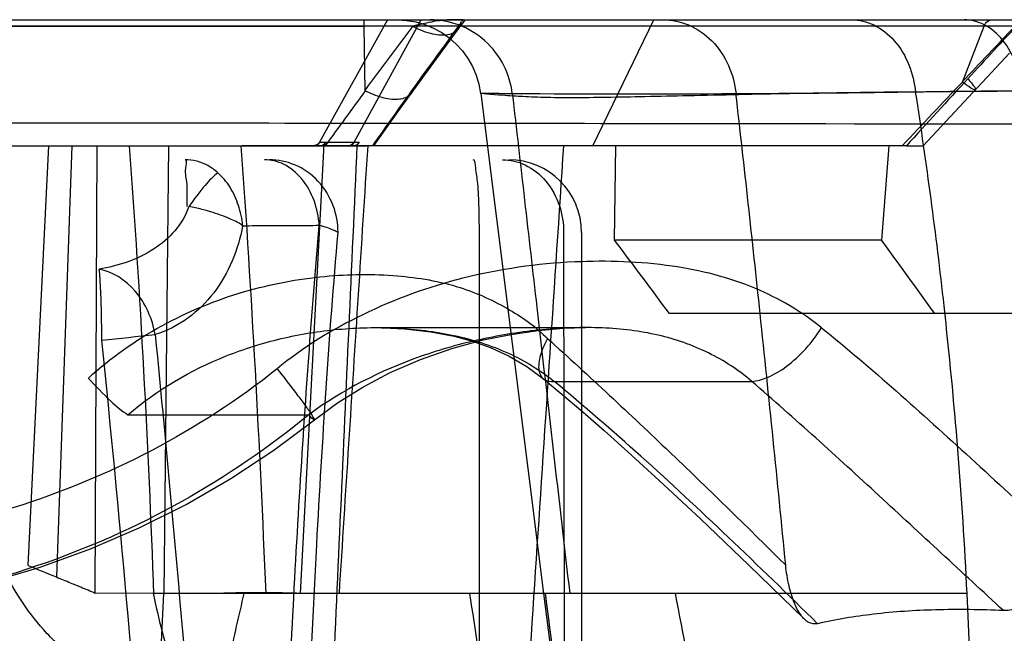
# Model space of a CAD drawing. Units: millimetres. Extents: x 890 to 8948, y 928 to 2610.
# Drawn here: x 5348 to 5418, y 2488 to 2531 of the extents above; entities that cross this region are included whole.
import ezdxf

# ---------------------------------------------------------------- set-up
doc = ezdxf.new("R2010")
doc.units = ezdxf.units.MM
doc.layers.add('BELA', color=7, linetype='Continuous')

msp = doc.modelspace()

# ---------------------------------------------------------------- linework, layer by layer
at = {"layer": 'BELA', "color": 2, "linetype": 'Continuous'}
for p, q in [((5245.073, 2531.353), (5421.052, 2531.353)), ((5372.939, 2522.353), (5369.459, 2522.353)), ((5411.1, 2522.353), (5388.693, 2522.353))]:
    msp.add_line(p, q, dxfattribs=at)
at = {"layer": 'BELA', "color": 6, "linetype": 'Continuous'}
for p, q in [((5374.023, 2531.353), (5369.166, 2522.611)), ((5377.966, 2529.182), (5379.084, 2530.702)), ((5376.297, 2526.891), (5377.966, 2529.182)), ((5412.297, 2522.353), (5418.468, 2528.977)), ((5374.841, 2524.872), (5376.297, 2526.891)), ((5380.68, 2526.1), (5385.158, 2490.353)), ((5373.043, 2522.353), (5374.841, 2524.872)), ((5363.637, 2522.353), (5368.73, 2522.353)), ((5372.631, 2522.353), (5363.637, 2522.353)), ((5369.467, 2522.458), (5367.772, 2490.355)), ((5388.693, 2522.353), (5372.939, 2522.353)), ((5390.238, 2515.615), (5390.33, 2522.353)), ((5409.861, 2522.353), (5409.325, 2515.615)), ((5411.1, 2522.353), (5412.296, 2522.353)), ((5387.891, 2516.153), (5387.891, 2486.353)), ((5409.325, 2515.616), (5390.238, 2515.616)), ((5420.519, 2510.353), (5394.17, 2510.353)), ((5373.17, 2509.353), (5388.185, 2509.353)), ((5358.044, 2490.337), (5353.139, 2490.377)), ((5385.164, 2490.353), (5357.339, 2490.353)), ((5415.445, 2490.353), (5385.306, 2490.353)), ((5385.309, 2490.353), (5385.306, 2490.353)), ((5387.375, 2474.435), (5385.309, 2490.353))]:
    msp.add_line(p, q, dxfattribs=at)
at = {"layer": 'BELA', "color": 9, "linetype": 'Continuous'}
for p, q in [((5371.641, 2522.611), (5376.431, 2531.353)), ((5379.259, 2531.134), (5379.314, 2531.208)), ((5379.332, 2531.233), (5379.386, 2531.305)), ((5379.404, 2531.329), (5379.422, 2531.353)), ((5388.693, 2522.353), (5393.058, 2531.353)), ((5245.912, 2530.898), (5372.334, 2530.898)), ((5418.841, 2530.898), (5251.576, 2530.898)), ((5372.334, 2530.898), (5372.412, 2526.288)), ((5415.106, 2526.909), (5416.658, 2530.898)), ((5318.79, 2522.353), (5363.637, 2522.353)), ((5349.792, 2522.353), (5348.32, 2492.345)), ((5351.47, 2522.353), (5350.368, 2491.51)), ((5353.139, 2490.353), (5353.265, 2522.353)), ((5358.363, 2522.353), (5358.044, 2490.353)), ((5368.73, 2522.353), (5369.459, 2522.353)), ((5369.166, 2522.611), (5372.003, 2522.611)), ((5380.588, 2486.353), (5380.588, 2516.153)), ((5386.608, 2516.153), (5386.651, 2486.353)), ((5385.936, 2505.511), (5400.057, 2505.511)), ((5355.473, 2503.13), (5368.387, 2503.13)), ((5357.555, 2480.297), (5358.043, 2490.353)), ((5385.164, 2490.353), (5387.199, 2474.42)), ((5385.306, 2490.353), (5385.164, 2490.353)), ((5387.044, 2490.353), (5386.62, 2490.353))]:
    msp.add_line(p, q, dxfattribs=at)
at = {"layer": 'BELA', "color": 6, "linetype": 'Continuous'}
for points in [[(5374.725, 2531.353), (5375.384, 2531.317), (5376.044, 2531.206), (5376.691, 2531.022), (5377.31, 2530.767), (5377.892, 2530.449), (5378.438, 2530.066), (5378.937, 2529.625), (5379.382, 2529.135), (5379.772, 2528.596), (5380.101, 2528.015), (5380.362, 2527.406), (5380.555, 2526.766), (5380.677, 2526.1)], [(5379.081, 2530.698), (5379.218, 2530.882), (5379.35, 2531.053), (5379.476, 2531.212), (5379.593, 2531.354)], [(5369.166, 2522.611), (5369.117, 2522.538), (5369.056, 2522.475), (5368.982, 2522.422), (5368.9, 2522.383), (5368.814, 2522.361), (5368.729, 2522.353)], [(5369.166, 2522.611), (5369.125, 2522.549), (5369.076, 2522.494), (5369.018, 2522.445), (5368.953, 2522.406), (5368.883, 2522.378)], [(5371.819, 2522.422), (5371.844, 2522.438), (5371.868, 2522.455), (5371.891, 2522.474), (5371.913, 2522.494), (5371.934, 2522.515), (5371.953, 2522.537), (5371.971, 2522.561), (5371.988, 2522.585), (5372.003, 2522.611)], [(5368.796, 2502.757), (5370.447, 2503.973), (5372.249, 2505.102), (5374.211, 2506.135), (5376.375, 2507.074), (5378.616, 2507.855), (5380.773, 2508.445), (5382.831, 2508.869), (5384.788, 2509.153), (5386.596, 2509.307), (5388.194, 2509.353)], [(5373.224, 2509.353), (5375.243, 2509.274), (5377.114, 2509.059), (5378.777, 2508.739), (5380.166, 2508.359), (5381.431, 2507.903), (5382.714, 2507.308), (5383.971, 2506.568), (5385.168, 2505.685)], [(5385.16, 2505.692), (5386.477, 2504.6), (5387.976, 2503.323), (5389.496, 2501.997), (5391.193, 2500.483), (5393.445, 2498.429), (5396.391, 2495.68), (5399.848, 2492.379), (5403.799, 2488.53)], [(5325.63, 2488.865), (5329.725, 2488.865), (5333.771, 2489.095), (5337.753, 2489.553), (5341.658, 2490.233), (5345.472, 2491.128), (5349.187, 2492.231), (5352.791, 2493.535), (5356.273, 2495.03), (5359.624, 2496.709), (5362.835, 2498.564), (5365.896, 2500.584), (5368.796, 2502.757)]]:
    msp.add_lwpolyline(points, dxfattribs=at)
at = {"layer": 'BELA', "color": 2, "linetype": 'Continuous'}
msp.add_lwpolyline([(5369.612, 2522.611), (5369.603, 2522.596), (5369.594, 2522.581), (5369.583, 2522.567), (5369.573, 2522.553), (5369.562, 2522.54), (5369.55, 2522.527), (5369.538, 2522.514), (5369.526, 2522.502), (5369.513, 2522.49)], dxfattribs=at)
at = {"layer": 'BELA', "color": 9, "linetype": 'Continuous'}
for centre, radius, start, end in [((5835.835, 2195.835), 566.469, 143.70723, 144.28361), ((6046.879, 1946.383), 857.863, 137.028331, 137.391345), ((5827.817, 2191.294), 565.37, 143.0831, 143.66228), ((6337.738, 1656.623), 1268.341, 136.425424, 136.672382), ((3440.293, 4386.348), 2712.453, 316.591211, 316.723537), ((7673.262, 451), 3067.227, 137.399672, 137.521161), ((5830.132, 2189.623), 568.179, 143.66421, 144.15381), ((5839.842, 2192.954), 571.404, 144.28365, 144.79709), ((5391.472, 3622.053), 1095.995, 269.554082, 270.389626), ((3397.721, 2298.439), 2014.111, 6.039533, 6.489672), ((4485.143, 2459.13), 872.741, 2.041237, 4.153591), ((5226.574, 3740.009), 1238.084, 275.889127, 276.06611), ((2256.19, 2007.585), 3160.799, 8.495898, 8.785531), ((4834.763, 2380.11), 570.585, 9.32126, 11.14019)]:
    msp.add_arc(centre, radius, start, end, dxfattribs=at)
at = {"layer": 'BELA', "color": 2, "linetype": 'Continuous'}
msp.add_arc((5410.052, 2498.257), 47.207, 148.94309, 149.30677, dxfattribs=at)
at = {"layer": 'BELA', "color": 6, "linetype": 'Continuous'}
for centre, radius, start, end in [((5382.691, 2516.153), 5.2, 0, 90), ((4989.571, 2212.125), 502.634, 36.39377, 37.14248), ((4932.212, 2167.004), 590.903, 35.524973, 36.154333), ((2951.332, 2252.509), 2462.855, 5.589043, 6.009484), ((5237.119, 2216.732), 297.201, 67.60098, 68.02026), ((5044.622, 2472.542), 371.248, 0.04096, 2.74987)]:
    msp.add_arc(centre, radius, start, end, dxfattribs=at)
at = {"layer": 'BELA', "color": 9, "linetype": 'Continuous'}
for points, knots in [([(5372.312, 2531.353), (5372.323, 2531.353), (5372.311, 2531.285), (5372.331, 2531.217), (5372.328, 2531.065), (5372.333, 2530.959), (5372.334, 2530.898)], [0, 0, 0, 0, 0.074995, 0.281442, 0.597304, 1, 1, 1, 1]), ([(5375.777, 2530.898), (5376.243, 2531.022), (5377.068, 2531.213), (5377.911, 2531.353), (5378.276, 2531.353)], [0, 0, 0, 0, 0.569254, 1, 1, 1, 1]), ([(5379.259, 2531.134), (5379.223, 2530.908), (5378.948, 2530.409), (5378.014, 2530.183), (5376.924, 2530.375), (5376.163, 2530.695), (5375.777, 2530.898)], [0, 0, 0, 0, 0.172095, 0.384244, 0.671772, 1, 1, 1, 1]), ([(5382.942, 2526.091), (5382.858, 2526.78), (5382.434, 2528.186), (5381.085, 2529.95), (5379.19, 2531.097), (5377.754, 2531.353), (5377.067, 2531.353)], [0, 0, 0, 0, 0.242918, 0.501794, 0.759559, 1, 1, 1, 1]), ([(5393.738, 2531.354), (5394.347, 2531.354), (5395.646, 2531.087), (5397.324, 2529.912), (5398.493, 2528.146), (5398.854, 2526.766), (5398.927, 2526.081)], [0, 0, 0, 0, 0.227085, 0.478636, 0.743249, 1, 1, 1, 1]), ([(5407.183, 2531.353), (5407.725, 2531.353), (5408.897, 2531.074), (5410.365, 2529.895), (5411.374, 2528.176), (5411.693, 2526.853), (5411.765, 2526.188)], [0, 0, 0, 0, 0.216596, 0.463359, 0.732615, 1, 1, 1, 1]), ([(5419.398, 2526.284), (5419.326, 2526.94), (5419.029, 2528.231), (5418.118, 2529.91), (5416.798, 2531.072), (5415.725, 2531.353), (5415.237, 2531.353)], [0, 0, 0, 0, 0.278566, 0.552231, 0.794167, 1, 1, 1, 1]), ([(5416.658, 2530.898), (5416.683, 2530.962), (5416.785, 2531.165), (5416.997, 2531.353), (5417.16, 2531.353)], [0, 0, 0, 0, 0.297364, 1, 1, 1, 1]), ([(5415.497, 2527.145), (5415.582, 2527.048), (5415.735, 2526.876), (5415.906, 2526.629), (5416.024, 2526.491), (5416.034, 2526.323), (5415.85, 2526.394), (5415.58, 2526.554), (5415.292, 2526.765), (5415.093, 2526.92)], [0, 0, 0, 0, 0.188875, 0.336187, 0.429711, 0.46882, 0.522102, 0.633117, 1, 1, 1, 1]), ([(5375.909, 2526.524), (5375.868, 2526.301), (5375.581, 2525.815), (5374.658, 2525.593), (5373.573, 2525.772), (5372.816, 2526.081), (5372.431, 2526.278)], [0, 0, 0, 0, 0.171697, 0.38508, 0.672526, 1, 1, 1, 1]), ([(5411.765, 2526.189), (5408.76, 2526.173), (5403.343, 2526.096), (5396.896, 2525.951), (5392.528, 2525.855), (5389.773, 2525.803), (5387.345, 2525.778), (5385.339, 2525.788), (5383.543, 2525.865), (5382.405, 2525.944), (5380.064, 2526.121), (5381.829, 2526.105), (5382.412, 2526.096), (5382.942, 2526.091)], [0, 0, 0, 0, 0.270461, 0.48757, 0.580562, 0.663512, 0.736065, 0.797714, 0.848025, 0.88689, 0.932606, 0.952273, 1, 1, 1, 1]), ([(5398.927, 2526.083), (5400.398, 2526.093), (5403.473, 2526.107), (5408.333, 2526.159), (5413.684, 2526.246), (5417.434, 2526.28), (5419.398, 2526.284)], [0, 0, 0, 0, 0.215665, 0.450557, 0.712168, 1, 1, 1, 1]), ([(5749.003, 2526.466), (5747.932, 2526.469), (5745.462, 2526.458), (5741.073, 2526.402), (5735.431, 2526.335), (5728.569, 2526.297), (5720.75, 2526.301), (5712.137, 2526.319), (5699.232, 2526.347), (5681.524, 2526.336), (5658.72, 2526.21), (5634.28, 2526.159), (5608.767, 2526.139), (5582.602, 2526.14), (5556.077, 2526.18), (5529.463, 2526.232), (5503.084, 2526.356), (5477.436, 2526.427), (5453.275, 2526.436), (5431.539, 2526.344), (5417.975, 2526.248), (5411.765, 2526.189)], [0, 0, 0, 0, 0.009524, 0.021972, 0.039045, 0.05972, 0.083017, 0.108598, 0.136344, 0.197809, 0.266126, 0.33921, 0.415222, 0.493075, 0.571975, 0.651177, 0.729826, 0.806644, 0.879334, 0.944756, 1, 1, 1, 1]), ([(5415.443, 2490.353), (5415.276, 2493.785), (5414.831, 2500.646), (5413.688, 2512.605), (5412.553, 2521.111), (5411.765, 2526.188)], [0, 0, 0, 0, 0.285995, 0.572276, 1, 1, 1, 1]), ([(5382.942, 2526.091), (5383.524, 2521), (5384.497, 2512.498), (5385.865, 2500.586), (5386.651, 2493.764), (5387.044, 2490.353)], [0, 0, 0, 0, 0.427335, 0.713667, 1, 1, 1, 1]), ([(5324.925, 2524.015), (5348.996, 2523.997), (5394.948, 2523.958), (5460.592, 2523.843), (5519.71, 2523.779), (5572.346, 2523.803), (5618.416, 2523.9), (5657.713, 2523.897), (5690.219, 2523.832), (5716.979, 2523.696), (5739.046, 2523.511), (5756.907, 2523.22), (5769.909, 2522.895), (5777.603, 2522.653), (5780.895, 2522.528), (5781.667, 2522.498)], [0, 0, 0, 0, 0.158099, 0.30182, 0.431152, 0.546389, 0.647533, 0.733743, 0.804496, 0.861034, 0.909505, 0.949437, 0.978363, 0.994927, 1, 1, 1, 1]), ([(5359.554, 2521.353), (5359.691, 2521.353), (5359.487, 2520.52), (5359.743, 2519.699), (5359.672, 2518.612), (5359.678, 2518.02)], [0, 0, 0, 0, 0.123108, 0.467562, 1, 1, 1, 1]), ([(5361.9, 2520.419), (5361.679, 2520.615), (5361.202, 2520.956), (5360.399, 2521.28), (5359.833, 2521.353), (5359.554, 2521.353)], [0, 0, 0, 0, 0.344365, 0.675392, 1, 1, 1, 1]), ([(5369.149, 2516.666), (5369.104, 2517.267), (5368.854, 2518.464), (5367.996, 2520.026), (5366.722, 2521.099), (5365.695, 2521.353), (5365.225, 2521.353)], [0, 0, 0, 0, 0.271101, 0.542939, 0.788377, 1, 1, 1, 1]), ([(5370.486, 2516.153), (5370.486, 2516.802), (5370.246, 2518.153), (5369.164, 2519.915), (5367.498, 2521.089), (5366.195, 2521.353), (5365.581, 2521.353)], [0, 0, 0, 0, 0.24659, 0.509532, 0.766448, 1, 1, 1, 1]), ([(5380.588, 2516.153), (5380.588, 2516.817), (5380.56, 2518.012), (5380.505, 2519.726), (5380.327, 2520.586), (5380.279, 2521.353), (5380.135, 2521.353)], [0, 0, 0, 0, 0.379165, 0.701103, 0.917669, 1, 1, 1, 1]), ([(5382.242, 2521.353), (5382.791, 2521.353), (5383.981, 2521.076), (5385.461, 2519.878), (5386.401, 2518.126), (5386.608, 2516.8), (5386.608, 2516.153)], [0, 0, 0, 0, 0.220365, 0.47164, 0.740816, 1, 1, 1, 1]), ([(5361.901, 2520.419), (5361.552, 2520.171), (5360.829, 2519.368), (5360.185, 2518.523), (5359.819, 2518)], [0, 0, 0, 0, 0.401024, 1, 1, 1, 1]), ([(5363.688, 2516.638), (5363.632, 2517.129), (5363.424, 2518.087), (5362.836, 2519.393), (5362.236, 2520.121), (5361.9, 2520.419)], [0, 0, 0, 0, 0.347232, 0.684094, 1, 1, 1, 1]), ([(5359.819, 2518), (5359.421, 2516.742), (5357.385, 2514.592), (5354.766, 2513.757), (5353.405, 2513.529)], [0, 0, 0, 0, 0.488543, 1, 1, 1, 1]), ([(5363.692, 2516.606), (5363.594, 2516.726), (5363.297, 2516.89), (5362.81, 2517.104), (5362.233, 2517.357), (5361.533, 2517.594), (5360.719, 2517.821), (5360.133, 2517.949), (5359.819, 2518)], [0, 0, 0, 0, 0.11222, 0.236036, 0.388963, 0.566595, 0.769943, 1, 1, 1, 1]), ([(5363.664, 2516.639), (5363.509, 2515.776), (5363.013, 2514.079), (5361.703, 2511.781), (5359.829, 2509.912), (5358.244, 2509.108), (5357.41, 2508.857)], [0, 0, 0, 0, 0.251311, 0.501962, 0.750277, 1, 1, 1, 1]), ([(5363.688, 2516.638), (5364.285, 2516.642), (5365.49, 2516.648), (5367.31, 2516.657), (5368.533, 2516.663), (5369.149, 2516.666)], [0, 0, 0, 0, 0.328203, 0.661612, 1, 1, 1, 1]), ([(5367.158, 2486.861), (5367.331, 2490.335), (5367.705, 2497.126), (5368.36, 2507.057), (5368.873, 2513.51), (5369.145, 2516.649)], [0, 0, 0, 0, 0.349562, 0.683375, 1, 1, 1, 1]), ([(5370.486, 2516.153), (5370.375, 2516.22), (5370.114, 2516.347), (5369.666, 2516.515), (5369.331, 2516.616), (5369.149, 2516.666)], [0, 0, 0, 0, 0.269992, 0.60436, 1, 1, 1, 1]), ([(5368.587, 2486.353), (5368.707, 2488.855), (5369.207, 2498.796), (5369.846, 2508.732), (5370.486, 2516.153)], [0, 0, 0, 0, 0.251636, 1, 1, 1, 1]), ([(5353.606, 2508.459), (5353.603, 2509.032), (5353.59, 2510.114), (5353.555, 2511.583), (5353.491, 2512.699), (5353.448, 2513.31), (5353.405, 2513.529)], [0, 0, 0, 0, 0.33864, 0.639195, 0.868011, 1, 1, 1, 1]), ([(5357.409, 2508.857), (5357.221, 2509.981), (5356.339, 2512.052), (5354.395, 2513.353), (5353.405, 2513.529)], [0, 0, 0, 0, 0.531116, 1, 1, 1, 1]), ([(5405.04, 2509.345), (5403.604, 2510.502), (5400.199, 2512.508), (5394.108, 2514.012), (5387.024, 2514.248), (5379.492, 2513.186), (5372.267, 2510.557), (5367.984, 2507.953), (5366.131, 2506.404)], [0, 0, 0, 0, 0.133165, 0.280469, 0.448211, 0.642337, 0.825675, 1, 1, 1, 1]), ([(5352.641, 2505.75), (5354.228, 2507.197), (5357.765, 2509.691), (5363.572, 2512.075), (5369.315, 2513.154), (5374.526, 2513.213), (5379.054, 2512.457), (5382.669, 2510.806), (5384.667, 2509.378), (5385.456, 2508.578)], [0, 0, 0, 0, 0.18049, 0.359708, 0.523595, 0.668461, 0.796122, 0.905555, 1, 1, 1, 1]), ([(5355.473, 2503.13), (5357.542, 2504.902), (5361.164, 2507.022), (5366.4, 2508.663), (5370.494, 2509.329), (5374.656, 2509.413), (5378.776, 2508.917), (5382.659, 2507.71), (5384.938, 2506.311), (5385.936, 2505.511)], [0, 0, 0, 0, 0.250136, 0.376402, 0.502941, 0.629572, 0.757489, 0.882581, 1, 1, 1, 1]), ([(5400.057, 2505.511), (5399.116, 2506.313), (5396.992, 2507.701), (5393.326, 2508.97), (5389.295, 2509.437), (5385.039, 2509.284), (5380.668, 2508.594), (5374.899, 2506.971), (5370.807, 2504.898), (5368.387, 2503.13)], [0, 0, 0, 0, 0.109892, 0.222565, 0.341678, 0.468215, 0.599984, 0.733746, 1, 1, 1, 1]), ([(5400.057, 2505.511), (5400.433, 2505.531), (5401.319, 2505.788), (5402.636, 2506.59), (5403.952, 2507.805), (5404.714, 2508.811), (5405.04, 2509.345)], [0, 0, 0, 0, 0.174658, 0.418393, 0.710076, 1, 1, 1, 1]), ([(5405.04, 2509.345), (5406.848, 2507.876), (5410.443, 2504.811), (5415.77, 2499.976), (5419.342, 2496.675), (5421.153, 2494.993)], [0, 0, 0, 0, 0.323827, 0.656484, 1, 1, 1, 1]), ([(5357.415, 2508.857), (5357.836, 2504.632), (5358.628, 2496.275), (5359.691, 2483.877), (5360.369, 2475.709), (5360.7, 2471.674)], [0, 0, 0, 0, 0.341241, 0.674619, 1, 1, 1, 1]), ([(5385.456, 2508.578), (5385.247, 2508.196), (5384.985, 2507.616), (5384.826, 2506.831), (5384.808, 2506.22), (5385.134, 2505.539), (5385.694, 2505.483), (5385.936, 2505.511)], [0, 0, 0, 0, 0.337207, 0.487837, 0.616989, 0.81174, 1, 1, 1, 1]), ([(5385.456, 2508.578), (5386.946, 2507.23), (5389.879, 2504.541), (5395.575, 2499.161), (5399.742, 2495.088), (5402.479, 2492.373)], [0, 0, 0, 0, 0.256436, 0.507888, 1, 1, 1, 1]), ([(5366.131, 2506.404), (5360.574, 2501.961), (5347.516, 2495.208), (5333.034, 2493.402), (5325.84, 2493.601)], [0, 0, 0, 0, 0.497173, 1, 1, 1, 1]), ([(5366.131, 2506.404), (5366.574, 2505.844), (5367.196, 2505.053), (5368.022, 2503.94), (5368.388, 2503.452), (5369.02, 2502.483), (5368.513, 2502.995), (5368.387, 2503.13)], [0, 0, 0, 0, 0.421927, 0.615839, 0.768853, 0.891042, 1, 1, 1, 1]), ([(5352.639, 2505.749), (5353.151, 2505.171), (5354.05, 2504.25), (5355.03, 2503.394), (5355.473, 2503.13)], [0, 0, 0, 0, 0.599268, 1, 1, 1, 1]), ([(5404.761, 2488.189), (5402.651, 2490.272), (5398.479, 2494.301), (5392.251, 2500.13), (5388.035, 2503.766), (5385.936, 2505.511)], [0, 0, 0, 0, 0.347571, 0.679924, 1, 1, 1, 1]), ([(5418.048, 2489.123), (5415.075, 2491.861), (5409.129, 2497.379), (5403.138, 2502.851), (5400.057, 2505.511)], [0, 0, 0, 0, 0.498242, 1, 1, 1, 1]), ([(5368.387, 2503.13), (5365.571, 2500.793), (5359.38, 2496.566), (5348.952, 2491.949), (5337.541, 2489.205), (5329.618, 2488.752), (5325.63, 2488.865)], [0, 0, 0, 0, 0.238661, 0.485637, 0.739828, 1, 1, 1, 1]), ([(5350.74, 2486.484), (5350.369, 2486.799), (5348.697, 2488.416), (5347.423, 2490.406), (5346.576, 2492.033)], [0, 0, 0, 0, 0.209775, 1, 1, 1, 1]), ([(5357.269, 2490.371), (5357.457, 2489.454), (5357.919, 2487.536), (5358.701, 2484.675), (5359.468, 2481.601), (5360.172, 2478.456), (5360.644, 2476.278), (5360.874, 2475.212)], [0, 0, 0, 0, 0.180231, 0.379622, 0.570946, 0.790053, 1, 1, 1, 1]), ([(5363.762, 2490.353), (5363.383, 2488.794), (5362.668, 2485.57), (5361.723, 2480.517), (5361.145, 2477.029), (5360.874, 2475.212)], [0, 0, 0, 0, 0.312162, 0.642502, 1, 1, 1, 1]), ([(5386.427, 2490.353), (5386.195, 2490.353), (5385.774, 2490.353), (5385.353, 2490.353), (5385.164, 2490.353)], [0, 0, 0, 0, 0.550057, 1, 1, 1, 1]), ([(5387.375, 2474.411), (5387.143, 2476.195), (5386.682, 2479.75), (5385.993, 2485.065), (5385.534, 2488.595), (5385.306, 2490.353)], [0, 0, 0, 0, 0.335722, 0.669065, 1, 1, 1, 1])]:
    msp.add_open_spline(points, degree=3, knots=knots, dxfattribs=at)
at = {"layer": 'BELA', "color": 2, "linetype": 'Continuous'}
for points, knots in [([(5379.422, 2531.353), (5379.586, 2531.365), (5378.659, 2531.346), (5378.494, 2531.353), (5378.276, 2531.353)], [0, 0, 0, 0, 0.42965, 1, 1, 1, 1]), ([(5379.422, 2531.353), (5379.586, 2531.364), (5378.659, 2531.345), (5378.494, 2531.353), (5378.276, 2531.353)], [0, 0, 0, 0, 0.430176, 1, 1, 1, 1])]:
    msp.add_open_spline(points, degree=3, knots=knots, dxfattribs=at)
at = {"layer": 'BELA', "color": 9, "linetype": 'Continuous'}
for points in [[(5363.55, 2522.353), (5364.311, 2511.697), (5364.871, 2501.027), (5365.319, 2490.354)], [(5371.641, 2522.611), (5371.561, 2522.464), (5371.377, 2522.353), (5371.21, 2522.353)], [(5371.443, 2522.413), (5371.525, 2522.457), (5371.596, 2522.529), (5371.641, 2522.611)], [(5356.976, 2471.353), (5355.926, 2483.728), (5354.883, 2496.105), (5353.606, 2508.459)]]:
    msp.add_open_spline(points, degree=3, dxfattribs=at)
at = {"layer": 'BELA', "color": 6, "linetype": 'Continuous'}
for points in [[(5369.145, 2522.353), (5369.258, 2522.353), (5369.382, 2522.383), (5369.467, 2522.458)], [(5369.459, 2522.353), (5369.509, 2522.439), (5369.561, 2522.525), (5369.612, 2522.611)], [(5371.862, 2522.391), (5371.762, 2522.38), (5371.663, 2522.353), (5371.562, 2522.353)], [(5372.001, 2522.611), (5371.967, 2522.547), (5371.916, 2522.489), (5371.857, 2522.446)]]:
    msp.add_open_spline(points, degree=3, dxfattribs=at)
for points, knots in [([(5369.571, 2522.355), (5369.989, 2522.355), (5370.74, 2522.353), (5371.721, 2522.354), (5372.286, 2522.353), (5372.517, 2522.353)], [0, 0, 0, 0, 0.425255, 0.76451, 1, 1, 1, 1]), ([(5370.106, 2483.4), (5370.299, 2487.702), (5370.686, 2496.338), (5371.272, 2509.335), (5371.665, 2518.029), (5371.862, 2522.391)], [0, 0, 0, 0, 0.331055, 0.664393, 1, 1, 1, 1]), ([(5370.581, 2490.353), (5370.808, 2493.918), (5371.262, 2501.037), (5371.946, 2511.704), (5372.402, 2518.806), (5372.631, 2522.353)], [0, 0, 0, 0, 0.334132, 0.667465, 1, 1, 1, 1]), ([(5386.597, 2522.353), (5386.271, 2517.414), (5385.62, 2507.571), (5384.646, 2492.858), (5383.999, 2483.085), (5383.676, 2478.215)], [0, 0, 0, 0, 0.335684, 0.669014, 1, 1, 1, 1]), ([(5421.153, 2494.993), (5421.174, 2494.302), (5421.101, 2493.018), (5420.649, 2491.31), (5419.941, 2490.04), (5419.043, 2489.262), (5418.35, 2489.109), (5418.048, 2489.123)], [0, 0, 0, 0, 0.284447, 0.525587, 0.721565, 0.875299, 1, 1, 1, 1]), ([(5404.761, 2488.189), (5404.554, 2488.142), (5404.053, 2488.236), (5403.491, 2488.834), (5403.028, 2489.737), (5402.67, 2490.953), (5402.528, 2491.874), (5402.479, 2492.373)], [0, 0, 0, 0, 0.122979, 0.268225, 0.461179, 0.708777, 1, 1, 1, 1]), ([(5353.139, 2490.353), (5352.794, 2490.504), (5352.203, 2490.745), (5351.282, 2491.136), (5350.7, 2491.362), (5350.369, 2491.509)], [0, 0, 0, 0, 0.376713, 0.637334, 1, 1, 1, 1]), ([(5358.043, 2490.353), (5358.219, 2490.366), (5358.581, 2490.383), (5359.14, 2490.381), (5359.521, 2490.365), (5359.717, 2490.353)], [0, 0, 0, 0, 0.315759, 0.648899, 1, 1, 1, 1]), ([(5367.772, 2490.355), (5367.091, 2490.376), (5365.778, 2490.404), (5363.889, 2490.406), (5362.683, 2490.377), (5362.107, 2490.353)], [0, 0, 0, 0, 0.361039, 0.69518, 1, 1, 1, 1]), ([(5418.048, 2489.123), (5416.428, 2489.198), (5413.322, 2489.242), (5408.875, 2488.948), (5406.076, 2488.488), (5404.761, 2488.189)], [0, 0, 0, 0, 0.364281, 0.696921, 1, 1, 1, 1])]:
    msp.add_open_spline(points, degree=3, knots=knots, dxfattribs=at)

doc.saveas('drawing.dxf')
